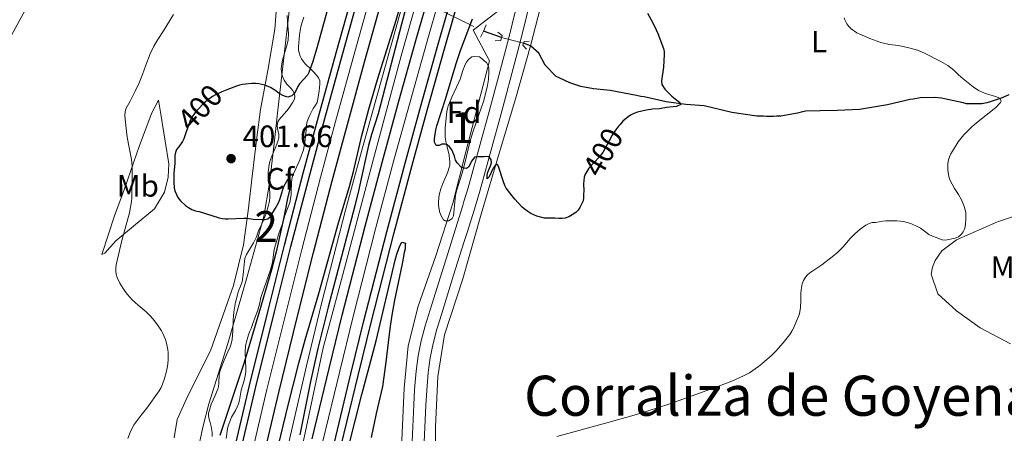
# Model space of a CAD drawing. Units: metres. Extents: x 601170 to 608093, y 696988 to 701719.
# Drawn here: x 606478 to 606797, y 699238 to 699372 of the extents above; entities that cross this region are included whole.
import ezdxf
from ezdxf.enums import TextEntityAlignment as Align

# ---------------------------------------------------------------- set-up
doc = ezdxf.new("R2010")
doc.units = ezdxf.units.M
doc.header["$MEASUREMENT"] = 0
for name, pattern in [('DGN Style 2', [86.34984, 51.809904, -34.539936]), ('DGN Style 3', [120.889776, 86.34984, -34.539936]), ('DGN Style 4', [138.24609384000001, 69.07987200000001, -34.539936, 0.08634984, -34.539936]), ('DGN Style 5', [60.444888, 25.904952, -34.539936])]:
    doc.linetypes.add(name, pattern=pattern)
for name, color, linetype, lineweight in [('Altimetria', 7, 'Continuous', 0), ('centroides', 7, 'Continuous', 0), ('Complex', 7, 'Continuous', 0), ('Edificios-construcciones', 7, 'Continuous', 0), ('Ejes', 7, 'Continuous', 0), ('Elem no vistos', 7, 'Continuous', 0), ('Entidades rusticas', 7, 'Continuous', 0), ('Hidrografía', 7, 'Continuous', 0), ('Textos rotulacion', 7, 'Continuous', 0), ('Viales-ffcc', 7, 'Continuous', 0), ('Zona arbolada', 7, 'Continuous', 0)]:
    doc.layers.add(name, color=color, linetype=linetype, lineweight=lineweight)
doc.styles.add('Style-Arial', font='txt')
doc.styles.add('Style-Arial Narrow', font='txt')
doc.styles.add('Style-Helvetica-Narrow-Oblique', font='txt')
doc.styles.add('Style-Times New Roman', font='txt')

# ---------------------------------------------------------------- blocks, each defined once
blk = doc.blocks.new('5PATER')
at = {"layer": 'Altimetria', "linetype": 'Continuous', "lineweight": 0}
h = blk.add_hatch(color=250, dxfattribs=at)
edge = h.paths.add_edge_path()
edge.add_ellipse((1.001171767711639e-08, 1.001171767711639e-08), major_axis=(-1.095731443231309, -1.110710700762829), ratio=0.999422240966032, start_angle=0, end_angle=360)

msp = doc.modelspace()

# ---------------------------------------------------------------- linework, layer by layer
at = {"layer": 'Altimetria', "color": 30, "linetype": 'Continuous', "lineweight": 30, "elevation": 400, "flags": 128}
for points in [[(606578.9750000001, 699381.281), (606574.112, 699363.6159999999), (606572.6710000001, 699358.831), (606571.4480000001, 699355.2609999999), (606570.9639999999, 699354.392), (606569.7409999999, 699353), (606568.379, 699351.577), (606567.871, 699350.727), (606567.1769999999, 699349.314), (606566.6270000001, 699348.473), (606565.9639999999, 699347.727), (606564.649, 699347.284), (606563.872, 699347.49), (606562.9480000001, 699347.858), (606562.05, 699348.3030000001), (606561.4380000001, 699348.693), (606560.6980000001, 699349.3659999999), (606559.841, 699349.9180000001), (606558.9709999999, 699350.3999999999), (606557.1950000001, 699351.115), (606556.2039999999, 699351.3770000001), (606555.2110000001, 699351.554), (606554.217, 699351.6510000001), (606552.8999999999, 699351.6599999999), (606550.9110000001, 699351.514), (606549.9180000001, 699351.375), (606548.9340000001, 699351.1599999999), (606548.0020000001, 699350.861), (606544.841, 699349.5989999999)], [(606555.219, 699207.98), (606564.73, 699247.3859999999), (606568.152, 699260.962), (606570.2220000001, 699268.514), (606574.7110000001, 699283.628), (606581.0930000001, 699306.537), (606584.646, 699318.274), (606585.882, 699323.1159999999), (606588.564, 699334.815), (606590.895, 699343.4280000001), (606593.6969999999, 699353.024), (606599.69, 699372.202), (606602.3800000001, 699381.6370000001)], [(606604.2450000001, 699381.665), (606601.433, 699370.9210000001), (606594.7010000001, 699344.773), (606593.869, 699341.8319999999), (606591.773, 699335.1510000001), (606590.783, 699331.56), (606589.855, 699327.6680000001), (606587.5279999999, 699316.916), (606586.381, 699312.048), (606577.733, 699279.1510000001), (606574.3389999999, 699265.7579999999), (606571.9580000001, 699255.0190000001), (606568.479, 699237.716)], [(606681.1470000001, 699374.5460000001), (606682.943, 699371.3600000001), (606683.973, 699369.094), (606684.4890000001, 699367.922), (606686.3829999999, 699363.0519999999), (606686.6030000001, 699362.06), (606686.632, 699361.0590000001), (606686.3500000001, 699356.986), (606685.7150000001, 699352.5190000001), (606685.808, 699351.423), (606686.7660000001, 699349.8200000001), (606688.362, 699348.246), (606689.115, 699347.587), (606690.726, 699346.253), (606691.584, 699345.662), (606692.0120000001, 699344.909), (606690.5860000001, 699344.223), (606687.3160000001, 699343.882), (606685.118, 699343.503), (606682.7609999999, 699343.399), (606680.791, 699343.0530000001), (606677.969, 699342.429), (606676.794, 699342), (606675.703, 699341.4850000001), (606674.862, 699340.94), (606673.2010000001, 699339.452), (606672.2679999999, 699338.3900000001)], [(606661.156, 699322.632), (606660.9610000001, 699322.3260000001), (606660.659, 699321.369), (606660.4839999999, 699319.1329999999), (606660.5020000001, 699316.848), (606660.4269999999, 699315.8489999999), (606660.4369999999, 699314.656), (606660.277, 699313.6440000001), (606659.2849999999, 699311.446), (606658.672, 699310.655), (606657.8999999999, 699309.9040000001), (606656.8019999999, 699309.0819999999), (606655.689, 699308.469), (606654.514, 699308.037), (606653.517, 699307.946), (606652.419, 699307.9280000001), (606651.159, 699308.007), (606648.956, 699307.99), (606647.7760000001, 699308.064), (606645.328, 699308.717), (606643.398, 699309.53), (606642.3740000001, 699310.1669999999), (606641.182, 699311.04), (606640.4610000001, 699311.73), (606638.183, 699314.2069999999), (606636.8800000001, 699315.757), (606635.398, 699317.727), (606634.9010000001, 699318.6370000001), (606634.4680000001, 699319.7620000001), (606633.0490000001, 699324.4439999999), (606632.689, 699325.1710000001), (606632.0860000001, 699325.531), (606631.1540000001, 699324.2520000001), (606629.8459999999, 699321.469), (606629.263, 699320.7919999999), (606629.253, 699321.969), (606629.4580000001, 699322.9739999999), (606630.3200000001, 699325.0020000001), (606630.588, 699326.003), (606630.4880000001, 699326.9850000001), (606629.872, 699327.892), (606628.875, 699327.996), (606628.271, 699327.878), (606627.26, 699327.9510000001), (606626.26, 699327.9450000001), (606625.156, 699327.8489999999), (606624.202, 699326.581), (606623.163, 699324.548), (606622.493, 699324.121), (606621.818, 699324.2010000001), (606620.8589999999, 699324.4890000001), (606619.4450000001, 699325.949), (606618.9979999999, 699326.844), (606618.584, 699328.132), (606617.7239999999, 699330.23), (606617.0430000001, 699331.1499999999), (606616.2930000001, 699331.81), (606615.5190000001, 699331.98), (606614.5179999999, 699331.9720000001), (606613.6699999999, 699331.6270000001), (606612.743, 699331.619), (606612.145, 699332.7069999999), (606612.1340000001, 699333.7069999999), (606612.6340000001, 699336.7239999999), (606612.9569999999, 699337.973), (606615.6980000001, 699346.6610000001), (606619.1840000001, 699358.1429999999), (606620.608, 699362.415), (606624.503, 699372.7069999999)], [(606531.5719999999, 699335.736), (606530.895, 699333.736), (606530.46, 699332.838), (606529.2690000001, 699331.139), (606528.5860000001, 699330.3019999999), (606528.256, 699329.358), (606527.9979999999, 699328.3189999999), (606527.9539999999, 699325.753), (606527.702, 699322.565), (606527.6499999999, 699319.699), (606527.7949999999, 699317.831), (606528.0460000001, 699316.861), (606528.493, 699315.719), (606529.017, 699314.757), (606529.865, 699313.6780000001), (606531.426, 699312.1429999999), (606532.4539999999, 699311.4280000001), (606533.548, 699310.8640000001), (606534.7250000001, 699310.429), (606535.902, 699310.1669999999), (606542.3759999999, 699308.1669999999), (606543.351, 699307.9550000001), (606544.3389999999, 699307.8489999999), (606545.338, 699307.821), (606550.3770000001, 699308.037), (606551.4439999999, 699307.9720000001), (606553.3800000001, 699307.7), (606556.162, 699307.588), (606557.158, 699307.598), (606558.142, 699307.842), (606559.0390000001, 699308.5760000001), (606560.6740000001, 699311.212), (606561.592, 699312.9850000001), (606562.04, 699314.1100000001), (606562.997, 699317.307), (606563.3659999999, 699318.253), (606564.3400000001, 699320.0260000001), (606564.7139999999, 699320.577), (606565.3859999999, 699320.3200000001), (606565.544, 699319.318), (606565.456, 699318.31), (606564.602, 699314.9720000001), (606563.662, 699309.9280000001), (606563.1699999999, 699307.8189999999), (606562.1840000001, 699302.905), (606560.8119999999, 699297.064), (606559.294, 699291.2579999999), (606555.273, 699277.1939999999), (606550.422, 699261.173), (606548.3589999999, 699254.7180000001), (606544.1669999999, 699242.412), (606542.565, 699237.483)], [(606584.2690000001, 699233.706), (606588.5719999999, 699250.804), (606591.9890000001, 699263.3489999999), (606593.2660000001, 699268.2609999999), (606599.379, 699294.3659999999), (606599.932, 699296.29), (606600.584, 699298.212), (606601.007, 699299.298), (606601.598, 699300.24), (606602.699, 699299.871), (606602.6939999999, 699299.3659999999), (606602.598, 699298.1030000001), (606602.334, 699296.923), (606601.702, 699293.19), (606599.2069999999, 699281.446), (606598.29, 699276.534), (606597.6810000001, 699272.236), (606596.3999999999, 699261.31), (606595.2679999999, 699253.3999999999), (606593.2209999999, 699244.7069999999), (606592.538, 699241.03), (606592.2760000001, 699240.02), (606591.656, 699236.821)]]:
    msp.add_lwpolyline(points, dxfattribs=at)
at = {"layer": 'Altimetria', "color": 30, "linetype": 'Continuous', "lineweight": 0, "flags": 128}
for points, elevation in [([(606527.5220000001, 699374.128), (606524.352, 699368.7609999999), (606522.4850000001, 699366.0190000001), (606521.2110000001, 699363.78), (606519.983, 699361.382), (606518.6000000001, 699357.685), (606517.5700000001, 699354.639), (606516.4380000001, 699351.9720000001), (606515.148, 699349.2010000001), (606513.4909999999, 699345.96), (606512.1440000001, 699343.496), (606511.9099999999, 699342.524), (606511.7790000001, 699341.321), (606511.943, 699340.1259999999), (606512.284, 699336.139), (606512.567, 699334.244), (606513.9280000001, 699327.037), (606514.142, 699325.0430000001), (606514.2180000001, 699321.48), (606514.064, 699314.4739999999), (606513.97, 699313.462), (606513.2609999999, 699309.7579999999), (606510.837, 699300.7760000001), (606508.973, 699292.871), (606508.8360000001, 699291.882), (606508.848, 699290.8759999999), (606509.003, 699289.8700000001), (606509.3559999999, 699288.7350000001), (606510.2080000001, 699286.905), (606511.22, 699285.196), (606511.909, 699284.182), (606512.6769999999, 699283.2239999999), (606514.21, 699281.574), (606516.1030000001, 699279.821), (606518.693, 699277.6270000001), (606520.0959999999, 699276.212), (606521.3899999999, 699274.685), (606522.6000000001, 699273.071), (606523.663, 699271.4850000001), (606524.1529999999, 699270.6100000001), (606525.02, 699268.608), (606525.3470000001, 699267.5079999999), (606525.736, 699265.4210000001), (606525.8189999999, 699264.315), (606525.801, 699261.94), (606525.6130000001, 699259.9169999999), (606525.219, 699257.9550000001), (606524.6840000001, 699256.0290000001), (606524.0260000001, 699254.19), (606523.5419999999, 699253.1159999999), (606522.926, 699252.017), (606518.9269999999, 699246.344), (606517.119, 699244.1440000001), (606514.814, 699241.132), (606513.6130000001, 699238.8659999999), (606512.7479999999, 699236.514)], 395), ([(606744.8829999999, 699373.0419999999), (606745.2390000001, 699372.108), (606745.8260000001, 699371.03), (606746.4040000001, 699370.213), (606747.131, 699369.4850000001), (606749.051, 699368.1939999999), (606749.9469999999, 699367.75), (606753.2679999999, 699366.315), (606756.844, 699364.983), (606759.527, 699364.3260000001), (606762.5220000001, 699364), (606765.827, 699363.281), (606768.638, 699362.551), (606770.9199999999, 699361.56), (606776.2860000001, 699358.854), (606778.5349999999, 699357.497), (606780.399, 699356.0819999999), (606781.152, 699355.4240000001), (606781.929, 699354.496), (606783.4310000001, 699353.173), (606786.763, 699350.578), (606788.439, 699349.4380000001), (606790.74, 699348.423), (606793.9029999999, 699347.467), (606794.8489999999, 699347.132), (606795.449, 699346.8489999999), (606795.7930000001, 699346.0079999999), (606795.544, 699345.5020000001), (606794.0959999999, 699343.935), (606787.7679999999, 699338.9510000001), (606786.244, 699337.6329999999), (606785.3929999999, 699336.7919999999), (606784.6869999999, 699335.9850000001), (606783.842, 699335.2110000001), (606783.183, 699334.4569999999), (606781.842, 699332.7520000001), (606780.0149999999, 699329.703), (606779.433, 699328.8559999999), (606779.0249999999, 699327.943), (606778.743, 699326.966), (606778.5320000001, 699325.757), (606778.551, 699323.628), (606778.7990000001, 699321.5460000001), (606779.1359999999, 699320.49), (606780.7080000001, 699317.6669999999), (606781.987, 699315.7409999999), (606782.9539999999, 699313.99), (606783.7110000001, 699312.1370000001), (606784.135, 699310.706), (606784.31, 699309.71), (606784.3559999999, 699307.7080000001), (606784.271, 699306.176), (606784.1300000001, 699305.185), (606783.936, 699304.4720000001), (606783.469, 699303.587), (606782.8260000001, 699302.75), (606781.936, 699302.013), (606780.929, 699301.4979999999), (606777.7339999999, 699300.882), (606776.638, 699301.041), (606774.679, 699301.6950000001), (606773.517, 699302.159), (606772.3740000001, 699302.7409999999), (606771.395, 699303.521), (606769.6159999999, 699304.77), (606768.7350000001, 699305.2450000001), (606766.487, 699306.2590000001), (606764.1240000001, 699306.912), (606763.1340000001, 699307.0549999999), (606761.9439999999, 699307.138), (606758.395, 699307.1159999999), (606757.398, 699307.037), (606755.03, 699306.6669999999), (606753.936, 699306.5719999999), (606752.977, 699306.287), (606751.922, 699305.713), (606750.121, 699304.4269999999), (606748.334, 699302.912), (606746.8219999999, 699301.375), (606744.577, 699298.6740000001), (606742.8289999999, 699296.969), (606740.9780000001, 699295.429), (606737.6950000001, 699292.9180000001), (606733.7790000001, 699290.315), (606733.027, 699289.6340000001), (606732.3600000001, 699288.871), (606731.6950000001, 699287.77), (606731.283, 699286.757), (606730.987, 699284.753), (606730.892, 699283.565), (606730.908, 699281.362), (606730.76, 699279.003)], 405), ([(606730.76, 699279.003), (606730.395, 699277.0120000001), (606730.007, 699275.9569999999), (606728.5430000001, 699272.3319999999), (606727.962, 699271.315), (606727.297, 699270.2990000001), (606725.131, 699267.587), (606723.547, 699265.719), (606722.7960000001, 699264.871), (606721.2320000001, 699263.3360000001), (606719.202, 699261.6400000001), (606718.283, 699260.79), (606717.1950000001, 699259.939), (606714.1810000001, 699257.892), (606712.3200000001, 699256.858), (606708.506, 699255.166), (606701.6370000001, 699252.547), (606694.1270000001, 699249.7960000001), (606688.0900000001, 699247.716), (606681.4369999999, 699245.537), (606677.611, 699244.372), (606667.993, 699241.6440000001), (606651.784, 699237.23)], 405)]:
    msp.add_lwpolyline(points, dxfattribs=dict(at, elevation=elevation))
at = {"layer": 'Complex', "color": 135, "linetype": 'Continuous', "lineweight": 0}
for points in [[(606702.2069999999, 699650.345, 403.078), (606695.53, 699633.4450000001, 403.078), (606688.9380000001, 699616.503, 402.92), (606682.351, 699598.8870000001, 402.762), (606674.74, 699577.936, 402.868), (606668.6529999999, 699560.956, 402.71), (606662.4040000001, 699543.301, 402.71), (606656.527, 699526.4070000001, 402.604), (606650.8160000001, 699509.851, 402.552), (606645.19, 699493.0860000001, 402.499), (606640.0179999999, 699477.5460000001, 402.552), (606634.192, 699459.557, 402.552), (606628.21, 699440.263, 402.447), (606622.774, 699422.439, 402.289), (606617.3360000001, 699404.4040000001, 402.289), (606611.98, 699386.0730000001, 402.131), (606610.7479999999, 699381.7650000001, 402.097), (606606.1399999999, 699365.639, 401.973), (606600.6030000001, 699346.003, 401.762), (606595.585, 699327.7110000001, 401.551), (606589.6429999999, 699305.423, 401.182), (606582.2490000001, 699276.53, 400.971), (606577.9990000001, 699259.243, 400.761), (606572.517, 699236.486, 400.497)], [(606579.584, 699234.8019999999, 400.497), (606585.057, 699257.5249999999, 400.761), (606589.2949999999, 699274.7620000001, 400.971), (606596.672, 699303.5860000001, 401.182), (606602.598, 699325.814, 401.551), (606607.602, 699344.0560000001, 401.762), (606613.128, 699363.6540000001, 401.973), (606618.337, 699381.8800000001, 402.114), (606618.959, 699384.0560000001, 402.131), (606624.3, 699402.3360000001, 402.289), (606629.726, 699420.3300000001, 402.289), (606635.159, 699438.1429999999, 402.447), (606641.034, 699457.388, 402.552), (606646.837, 699475.3060000001, 402.552), (606651.997, 699490.81, 402.499), (606657.611, 699507.538, 402.552), (606663.3090000001, 699524.057, 402.604), (606669.1769999999, 699540.9240000001, 402.71), (606675.4140000001, 699558.547, 402.71), (606681.4909999999, 699575.4990000001, 402.868), (606689.0860000001, 699596.4040000001, 402.762), (606695.6440000001, 699613.9439999999, 402.92), (606702.212, 699630.824, 403.078), (606708.868, 699647.6710000001, 403.078)], [(606676.2679999999, 699644.459, 403.274), (606666.467, 699618.6470000001, 403.221), (606660.3759999999, 699602.172, 403.063), (606654.942, 699587.6400000001, 403.01), (606648.69, 699570.28, 403.01), (606641.415, 699549.4580000001, 402.853), (606637.1399999999, 699537.21, 402.905), (606632.2509999999, 699522.977, 402.747), (606626.8740000001, 699506.804, 402.853), (606619.193, 699483.31, 402.537), (606610.381, 699456.158, 402.485), (606600.4269999999, 699423.916, 402.59), (606588.236, 699382.4199999999, 402.063), (606587.9569999999, 699381.4169999999, 402.06), (606582.3030000001, 699361.0590000001, 402.01), (606576.587, 699340.371, 401.641), (606571.696, 699322.1200000001, 401.431), (606565.618, 699298.78, 401.273), (606560.277, 699277.5819999999, 401.062), (606554.2749999999, 699253.271, 400.956), (606548.568, 699228.9569999999, 400.746)], [(606555.959, 699227.2450000001, 400.746), (606561.6510000001, 699251.494, 400.956), (606567.638, 699275.7450000001, 401.062), (606572.967, 699296.8970000001, 401.273), (606579.031, 699320.182, 401.431), (606583.9070000001, 699338.378, 401.641), (606589.6140000001, 699359.033, 402.01), (606595.531, 699380.335, 402.063), (606595.8840000001, 699381.538, 402.078), (606607.6910000001, 699421.727, 402.59), (606617.6140000001, 699453.8670000001, 402.485), (606626.406, 699480.96, 402.537), (606634.085, 699504.446, 402.853), (606639.2010000001, 699520.6270000001, 402.747), (606644.0730000001, 699534.8090000001, 402.905), (606648.341, 699547.0390000001, 402.853), (606655.604, 699567.8260000001, 403.01), (606661.8289999999, 699585.112, 403.01), (606667.253, 699599.6140000001, 403.063), (606673.337, 699616.0719999999, 403.221), (606683.112, 699641.815, 403.274)]]:
    msp.add_polyline3d(points, dxfattribs=at)
at = {"layer": 'Complex', "color": 92, "linetype": 'DGN Style 3', "lineweight": 0}
for points in [[(606564.436, 699373.794, 401.954), (606564.558, 699371.8160000001, 402.223), (606564.8659999999, 699367.862, 402.917), (606564.7749999999, 699365.892, 403.178), (606564.3470000001, 699364.041, 403.315), (606562.943, 699359.247, 403.494), (606562.558, 699357.4639999999, 403.722), (606562.4950000001, 699356.469, 403.81), (606562.5490000001, 699355.6710000001, 403.872), (606562.7180000001, 699354.693, 403.943), (606563.007, 699353.733, 404.008), (606563.422, 699352.7990000001, 404.069), (606564.284, 699351.503, 404.131), (606564.9720000001, 699350.797, 404.126), (606565.6410000001, 699350.2010000001, 404.232), (606566.1399999999, 699349.564, 404.279), (606566.676, 699348.592, 404.34), (606566.935, 699347.5860000001, 404.395), (606566.788, 699346.649, 404.442), (606566.274, 699345.659, 404.493), (606565.074, 699343.845, 404.548), (606564.2749999999, 699342.7990000001, 404.548), (606561.956, 699340.1159999999, 404.548), (606561.4070000001, 699339.28, 404.548), (606561.1300000001, 699338.057, 404.693), (606561.2550000001, 699337.0760000001, 404.848), (606561.719, 699335.1100000001, 405.169), (606561.6969999999, 699334.1329999999, 405.286), (606561.409, 699332.983, 405.36), (606561.087, 699332.03, 405.391), (606559.462, 699328.092, 405.489), (606558.8330000001, 699326.3640000001, 405.496), (606558.5800000001, 699325.3940000001, 405.496), (606558.318, 699323.764, 405.496), (606558.26, 699322.767, 405.496), (606558.2930000001, 699321.77, 405.496), (606558.5260000001, 699319.6610000001, 405.496), (606558.675, 699317.467, 405.496), (606558.747, 699316.2010000001, 405.286), (606558.8230000001, 699314.8319999999, 405.276), (606558.673, 699313.551, 405.156), (606558.378, 699312.2650000001, 405.032), (606557.6599999999, 699309.905, 404.606), (606557.331, 699308.963, 404.548), (606556.381, 699306.611, 404.548), (606555.855, 699305.5819999999, 404.547), (606555.1089999999, 699303.869, 404.362), (606554.4480000001, 699301.9850000001, 404.196), (606554.0530000001, 699301.0689999999, 404.126), (606553.453, 699299.979, 404.126), (606551.2450000001, 699296.196, 403.849), (606550.6680000001, 699294.923, 403.806), (606550.53, 699293.935, 403.81), (606550.237, 699290.7010000001, 403.557), (606549.962, 699287.9979999999, 403.494), (606549.706, 699287.0290000001, 403.494), (606549.2749999999, 699285.936, 403.494), (606548.72, 699284.615, 403.361), (606548.4099999999, 699283.6669999999, 403.283), (606548.06, 699282.237, 403.178), (606547.659, 699280.7760000001, 403.178), (606547.088, 699277.5260000001, 403.178), (606546.993, 699276.345, 403.072), (606546.8970000001, 699275.0819999999, 402.862), (606546.885, 699273.818, 402.756), (606546.79, 699272.723, 402.756), (606546.7790000001, 699271.4569999999, 402.756), (606546.551, 699268.6429999999, 402.756), (606546.209, 699267.2690000001, 402.756), (606545.888, 699266.3219999999, 402.756), (606545.183, 699264.6740000001, 402.659), (606543.9469999999, 699261.952, 402.368), (606542.7949999999, 699258.9680000001, 402.335), (606542.416, 699257.452, 402.335), (606542.287, 699254.446, 402.335), (606542.142, 699253.4569999999, 402.335), (606541.8859999999, 699252.5419999999, 402.299), (606541.5349999999, 699251.608, 402.229), (606541.0190000001, 699250.517, 402.124), (606539.8230000001, 699247.659, 402.124), (606539.189, 699245.764, 402.124), (606538.942, 699244.8030000001, 402.124), (606538.8910000001, 699243.855, 402.124), (606539.092, 699242.861, 402.124), (606539.419, 699241.763, 402.018), (606539.8, 699240.46, 402.142), (606540.1470000001, 699238.4680000001, 402.335), (606540.1359999999, 699237.203, 402.545)], [(606544.598, 699236.571, 404.337), (606545.03, 699239.6499999999, 404.337), (606545.311, 699240.611, 404.337), (606546.389, 699243.514, 404.326), (606547.6170000001, 699245.5930000001, 404.109), (606548.212, 699246.824, 404.144), (606548.581, 699247.7479999999, 404.232), (606548.929, 699248.926, 404.442), (606549.494, 699252.2679999999, 404.442), (606550.4580000001, 699255.388, 404.442), (606550.952, 699257.362, 404.442), (606551.0619999999, 699258.361, 404.442), (606551.05, 699259.3600000001, 404.442), (606550.923, 699261.615, 404.459), (606550.8200000001, 699264.6159999999, 404.599), (606550.949, 699266.612, 404.653), (606551.217, 699267.9169999999, 404.653), (606551.825, 699270.145, 404.653), (606552.2960000001, 699271.331, 404.654), (606552.6880000001, 699272.246, 404.759), (606553.2579999999, 699273.844, 405.011), (606553.7280000001, 699275.003, 405.075), (606554.852, 699278.212, 405.075), (606555.548, 699280.5660000001, 405.075), (606555.8999999999, 699282.2930000001, 405.075), (606556.163, 699283.2579999999, 405.075), (606559.004, 699291.29, 405.075), (606559.6329999999, 699293.682, 405.075), (606560.2209999999, 699297.8389999999, 405.075), (606560.7890000001, 699300.078, 405.075), (606561.851, 699303.419, 405.075), (606562.956, 699306.466, 405.075), (606563.6540000001, 699308.905, 405.075), (606565.2949999999, 699313.105, 405.075), (606565.679, 699315.605, 405.075), (606565.7390000001, 699316.6030000001, 405.075), (606565.7579999999, 699319.6089999999, 405.075), (606565.871, 699320.604, 405.075), (606566.034, 699321.263, 405.075), (606566.4580000001, 699322.3589999999, 405.075), (606568.5430000001, 699326.902, 405.075), (606569.6699999999, 699330.1799999999, 405.075), (606570.1510000001, 699332.5989999999, 405.075), (606570.5730000001, 699336.5800000001, 405.075), (606570.673, 699338.2650000001, 405.075), (606570.936, 699339.3589999999, 405.075), (606571.317, 699340.4569999999, 405.075), (606571.854, 699341.662, 405.075), (606572.8800000001, 699343.558, 405.075), (606573.621, 699344.7010000001, 405.094), (606574.1130000001, 699345.5689999999, 405.18), (606574.3759999999, 699346.577, 405.075), (606574.8160000001, 699349.31, 405.016), (606575.023, 699351.5260000001, 404.96), (606574.969, 699352.5179999999, 404.918), (606574.6089999999, 699353.49, 404.864), (606574.064, 699354.288, 404.758), (606572.737, 699355.7110000001, 404.411), (606572.0220000001, 699356.381, 404.337), (606570.267, 699358.0830000001, 404.337), (606569.5889999999, 699358.905, 404.224), (606569.057, 699359.7239999999, 403.994), (606568.6200000001, 699360.6059999999, 403.75), (606568.24, 699361.679, 403.591), (606568.05, 699362.6740000001, 403.601), (606568.0430000001, 699363.6680000001, 403.599), (606568.415, 699367.375, 403.178), (606568.6880000001, 699369.565, 403.178), (606569.0349999999, 699370.9850000001, 403.046), (606569.385, 699371.9180000001, 402.967), (606569.8130000001, 699373.2520000001, 402.967)]]:
    msp.add_polyline3d(points, dxfattribs=at)
msp.add_polyline3d([(606624.27, 699360.375, 404.433), (606623.2150000001, 699359.48, 404.459), (606622.571, 699358.6780000001, 404.511), (606622.065, 699357.815, 404.582), (606621.3360000001, 699355.96, 404.749), (606620.4410000001, 699353.078, 404.942), (606620.0619999999, 699352.1510000001, 404.96), (606617.7649999999, 699347.2919999999, 404.96), (606616.979, 699345.45, 404.96), (606616.618, 699344.5090000001, 404.96), (606616.3500000001, 699343.56, 404.96), (606616.1780000001, 699342.575, 404.96), (606615.6240000001, 699337.3530000001, 404.96), (606615.6329999999, 699334.2820000001, 404.964), (606615.9709999999, 699332.3160000001, 404.999), (606616.709, 699329.388, 405.059), (606616.889, 699328.4040000001, 405.066), (606617.149, 699326.19, 404.984), (606617.112, 699325.1969999999, 404.96), (606616.8489999999, 699324.104, 404.96), (606616.5020000001, 699323.0109999999, 404.96), (606615.986, 699321.919, 404.96), (606615.469, 699320.744, 405.066), (606614.865, 699319.315, 405.066), (606614.2110000001, 699317.5190000001, 405.138), (606613.712, 699315.574, 405.231), (606613.5519999999, 699314.587, 405.263), (606613.452, 699313.23, 405.276), (606613.4979999999, 699312.23, 405.276), (606613.7690000001, 699310.22, 405.276), (606614.1780000001, 699308.9510000001, 405.276), (606615.092, 699307.426, 405.276), (606615.639, 699307.1159999999, 405.276), (606616.747, 699307.1089999999, 405.276), (606617.922, 699307.916, 405.276), (606618.3090000001, 699308.828, 405.276), (606618.8189999999, 699314.3489999999, 405.276), (606618.9480000001, 699315.342, 405.276), (606619.2890000001, 699316.922, 405.276), (606621.135, 699322.631, 405.276), (606622.0090000001, 699325.9110000001, 405.276), (606623.642, 699332.699, 405.277), (606624.46, 699335.5830000001, 405.382), (606625.7180000001, 699339.3260000001, 405.202), (606627.983, 699345.855, 404.707), (606628.804, 699348.733, 404.571), (606629.355, 699351.037, 404.499), (606629.629, 699353.024, 404.452), (606629.808, 699355.565, 404.433), (606629.7550000001, 699356.5630000001, 404.433), (606629.507, 699357.541, 404.433), (606628.9739999999, 699358.4750000001, 404.433), (606628.2209999999, 699359.0719999999, 404.433), (606627.733, 699359.6200000001, 404.433), (606626.702, 699360.3360000001, 404.433), (606625.267, 699360.4340000001, 404.433)], close=True, dxfattribs=at)
at = {"layer": 'Edificios-construcciones', "color": 170, "linetype": 'DGN Style 2', "lineweight": 0}
msp.add_polyline3d([(606603.064, 699381.6470000001, 399.832), (606600.682, 699373.483, 399.744), (606588.7749999999, 699330.8459999999, 399.481), (606583.358, 699310.577, 399.375), (606575.5719999999, 699280.338, 399.164), (606570.662, 699260.1059999999, 398.848), (606565.1699999999, 699236.212, 398.69), (606560.422, 699215.388, 398.479), (606550.666, 699172.773, 397.952), (606546.872, 699154.723, 397.689), (606543.0160000001, 699134.524, 397.425), (606537.666, 699107.8459999999, 397.215), (606533.4890000001, 699084.824, 396.846), (606529.352, 699061.6340000001, 396.635), (606525.9110000001, 699040.798, 396.424), (606521.658, 699014.1939999999, 396.055), (606517.9380000001, 698990.5360000001, 395.528), (606513.331, 698957.612, 395.001), (606509.618, 698930.1599999999, 394.633), (606506.5360000001, 698907.0020000001, 394.158), (606503.6840000001, 698881.4809999999, 393.737), (606500.49, 698853.81, 393.455)], dxfattribs=at)
at = {"layer": 'Edificios-construcciones', "color": 92, "linetype": 'DGN Style 3', "lineweight": 0}
msp.add_polyline3d([(606607.318, 699381.712, 401.961), (606601.396, 699360.706, 401.773), (606591.9269999999, 699325.6740000001, 401.562), (606582.058, 699288.1130000001, 401.247), (606576.1170000001, 699265.909, 401.247), (606569.8600000001, 699236.878, 400.825), (606564.142, 699211.4680000001, 399.982), (606557.9140000001, 699185.473, 400.087), (606551.6570000001, 699156.527, 399.666), (606546.1680000001, 699128.4169999999, 399.139), (606540.592, 699100.139, 399.139), (606535.7890000001, 699073.372, 398.717), (606530.9820000001, 699046.098, 398.296), (606526.868, 699020.842, 397.979), (606523.0020000001, 698995.078, 397.663), (606519.054, 698969.567, 397.136), (606515.7039999999, 698944.81, 396.715), (606511.7890000001, 698913.818, 396.293), (606508.21, 698882.571, 395.766), (606505.6699999999, 698855.325, 395.375)], dxfattribs=at)
at = {"layer": 'Edificios-construcciones', "color": 250, "linetype": 'DGN Style 2', "lineweight": 0}
for points in [[(606534.916, 699230.3929999999, 399.75), (606537.2039999999, 699240.6570000001, 399.855), (606539.041, 699247.808, 399.539), (606545.209, 699267.311, 398.064), (606551.399, 699289.092, 398.485), (606556.892, 699308.517, 400.171), (606558.679, 699319.3770000001, 401.963), (606560.148, 699332.264, 402.595), (606561.6159999999, 699344.9809999999, 401.12), (606565.017, 699375.1340000001, 396.588), (606565.8489999999, 699381.081, 396.346)], [(606598.7690000001, 699202.6059999999, 406.436), (606600.493, 699215.743, 406.225), (606601.31, 699230.996, 405.382), (606602.273, 699252.909, 402.853), (606603.581, 699266.5560000001, 401.588), (606606.905, 699279.425, 401.904), (606612.6229999999, 699295.8130000001, 402.326), (606618.094, 699312.878, 401.588), (606622.2960000001, 699329.534, 400.112), (606629.9909999999, 699359.0560000001, 397.583), (606624.6880000001, 699369.0549999999, 399.691), (606634.03, 699376.3030000001, 397.688), (606634.7620000001, 699382.1300000001, 398.201)]]:
    msp.add_polyline3d(points, dxfattribs=at)
at = {"layer": 'Ejes', "color": 250, "linetype": 'DGN Style 4', "lineweight": 0}
for points in [[(606591.7660000001, 699381.4750000001, 402.064), (606591.7490000001, 699381.416, 402.063), (606585.824, 699360.0830000001, 402.01), (606580.112, 699339.4110000001, 401.641), (606575.2280000001, 699321.186, 401.431), (606569.1570000001, 699297.8729999999, 401.273), (606563.8219999999, 699276.6969999999, 401.062), (606557.827, 699252.415, 400.956), (606552.1270000001, 699228.132, 400.746)], [(606614.453, 699381.821, 402.105), (606609.5519999999, 699364.6699999999, 401.973), (606604.02, 699345.0519999999, 401.762), (606599.0090000001, 699326.784, 401.551), (606593.074, 699304.5260000001, 401.182), (606585.689, 699275.666, 400.971), (606581.4450000001, 699258.4040000001, 400.761), (606575.967, 699235.6640000001, 400.497)]]:
    msp.add_polyline3d(points, dxfattribs=at)
at = {"layer": 'Elem no vistos', "color": 142, "linetype": 'DGN Style 5', "lineweight": 0, "extrusion": (-0.02693667641597066, 0.01321329282960179, 0.9995498108429917), "elevation": -6703.275880116571, "flags": 128}
msp.add_lwpolyline([(-895053.3854621695, 236505.5275506831), (-895053.3854621695, 236534.8913521741)], dxfattribs=at)
at = {"layer": 'Elem no vistos', "color": 142, "linetype": 'DGN Style 5', "lineweight": 0, "extrusion": (-0.04756159823695803, 0.0127615707264964, 0.9987867823943902), "elevation": -19531.14225060755, "flags": 128}
msp.add_lwpolyline([(-832683.5269318135, 404204.3998826575), (-832683.5269318132, 404197.02841374)], dxfattribs=at)
at = {"layer": 'Elem no vistos', "color": 27, "linetype": 'DGN Style 5', "lineweight": 30, "elevation": 400, "flags": 128}
for points in [[(606544.841, 699349.5989999999), (606543.2620000001, 699348.9680000001), (606541.173, 699348.0460000001), (606540.213, 699347.479), (606538.594, 699346.2849999999), (606537.0989999999, 699344.9569999999), (606534.6000000001, 699342.3030000001), (606533.375, 699340.5419999999), (606532.808, 699339.3870000001), (606531.5719999999, 699335.736)], [(606672.2679999999, 699338.3900000001), (606671.7760000001, 699337.8300000001), (606671.1100000001, 699336.98), (606670.361, 699335.881), (606669.78, 699334.95), (606668.804, 699333.057), (606666.7110000001, 699329.365), (606665.378, 699327.6669999999), (606664.051, 699326.1510000001), (606662.2069999999, 699324.274), (606661.156, 699322.632)]]:
    msp.add_lwpolyline(points, dxfattribs=at)
at = {"layer": 'Entidades rusticas', "color": 92, "linetype": 'Continuous', "lineweight": 0, "extrusion": (0.6140469184727497, -0.1825841940639301, 0.7678602698356946), "elevation": 245119.4857552905, "flags": 128}
msp.add_lwpolyline([(843258.0525858558, -293186.6497368636), (843267.4881993178, -293186.3219280776), (843277.0100204486, -293185.7365552459)], dxfattribs=at)
at = {"layer": 'Entidades rusticas', "color": 92, "linetype": 'Continuous', "lineweight": 0}
for points in [[(606560.237, 699380.9950000001, 395.688), (606560.4380000001, 699379.929, 395.801), (606560.8130000001, 699375.0349999999, 396.011), (606560.423, 699369.3049999999, 397.276), (606558.1059999999, 699355.9199999999, 399.278), (606555.7110000001, 699343.2949999999, 401.175), (606554.531, 699334.2, 402.124), (606553.1570000001, 699322.493, 401.597), (606551.7790000001, 699310.365, 400.438), (606550.243, 699299.4180000001, 398.435), (606547.0009999999, 699286.2110000001, 396.96), (606539.639, 699265.2849999999, 396.117), (606531.7339999999, 699249.423, 396.222), (606528.804, 699242.7050000001, 396.222), (606527.8219999999, 699236.8130000001, 396.433)], [(606396.6510000001, 699212.068, 388.318), (606409.7949999999, 699238.2509999999, 388.74), (606433.76, 699285.497, 389.372), (606446.139, 699311.014, 390.215), (606457.9099999999, 699334.5959999999, 390.637), (606471.6470000001, 699361.0279999999, 391.164), (606481.5989999999, 699379.3999999999, 392.007), (606481.8030000001, 699379.8, 392.007)], [(606612.612, 699222.8130000001, 406.376), (606612.5220000001, 699240.352, 404.479), (606613.1799999999, 699256.618, 402.477), (606615.4140000001, 699270.172, 402.161), (606621.317, 699288.3289999999, 401.95), (606627.246, 699309.2679999999, 401.529), (606633.2520000001, 699329.4480000001, 399.632), (606638.4909999999, 699347.01, 397.947), (606643.2320000001, 699363.96, 397.056)], [(606504.3330000001, 699296.273, 393.531), (606508.412, 699308.798, 393.11), (606511.6980000001, 699317.5360000001, 393.426), (606516.55, 699331.571, 395.639), (606520.527, 699342.1570000001, 397.22), (606522.7579999999, 699346.2690000001, 397.536), (606523.4739999999, 699341.7080000001, 398.485), (606524.827, 699333.0120000001, 398.59), (606526.023, 699325.666, 399.222), (606525.814, 699321.3659999999, 399.117), (606524.672, 699316.487, 398.59), (606521.4180000001, 699311.037, 397.431), (606514.6200000001, 699305.4510000001, 395.85), (606508.9269999999, 699300.699, 394.374), (606505.264, 699296.685, 393.637), (606504.3330000001, 699296.273, 393.531)], [(606798.8430000001, 699267.2110000001, 408.127), (606789.0290000001, 699272.433, 407.495), (606781.317, 699278.0090000001, 406.969), (606775.291, 699283.5160000001, 406.653), (606773.131, 699289.814, 405.916), (606773.533, 699292.091, 405.916), (606774.3559999999, 699294.288, 405.6), (606776.5190000001, 699297.423, 405.495), (606781.2890000001, 699301.0009999999, 404.969), (606794.629, 699306.842, 405.39), (606809.577, 699311.854, 406.127)]]:
    msp.add_polyline3d(points, dxfattribs=at)
at = {"layer": 'Hidrografía', "color": 142, "linetype": 'DGN Style 3', "lineweight": 25, "extrusion": (-0.04817602166872385, 0.01654770121625612, 0.9987017795721764), "elevation": -17256.01252687434, "flags": 128}
msp.add_lwpolyline([(-858503.7294322813, 346110.0054928369), (-858503.7294322811, 346103.7823317428)], dxfattribs=at)
at = {"layer": 'Hidrografía', "color": 142, "linetype": 'DGN Style 3', "lineweight": 25, "extrusion": (0.04116749389967986, -0.01484220511771163, 0.9990420143283584), "elevation": 14990.55383242816, "flags": 128}
msp.add_lwpolyline([(863661.7934941095, -333151.1772245278), (863661.7934941098, -333148.77784565)], dxfattribs=at)
at = {"layer": 'Hidrografía', "color": 142, "linetype": 'DGN Style 3', "lineweight": 25}
msp.add_polyline3d([(606798.2450000001, 699348.0220000001, 405.582), (606796.148, 699347.078, 405.056), (606792.2, 699345.781, 404.74), (606791.1089999999, 699345.435, 404.74), (606789.5109999999, 699345.084, 404.53), (606784.5419999999, 699345.1259999999, 404.214), (606783.4450000001, 699345.453, 404.109), (606777.4539999999, 699346.75, 404.214), (606776.442, 699346.909, 404.214), (606774.419, 699347.145, 404.109), (606769.5349999999, 699347.0190000001, 403.793), (606767.264, 699346.662, 403.793), (606766.1710000001, 699346.4850000001, 403.477), (606764.9099999999, 699346.2209999999, 403.266), (606758.943, 699344.7380000001, 402.845), (606749.8600000001, 699343.3130000001, 402.529), (606742.7890000001, 699342.916, 402.424), (606737.1470000001, 699342.8670000001, 402.214), (606732.5160000001, 699342.743, 402.319), (606731.423, 699342.5660000001, 402.214), (606729.7420000001, 699342.1300000001, 402.108), (606724.361, 699341.074, 401.793), (606723.014, 699341.0619999999, 401.793), (606722.003, 699341.0530000001, 401.687), (606719.73, 699341.034, 401.687), (606718.7180000001, 699341.1089999999, 401.687), (606717.6240000001, 699341.1000000001, 401.687), (606716.6130000001, 699341.091, 401.582), (606708.5179999999, 699342.2849999999, 400.845), (606699.4880000001, 699344.4820000001, 400.214), (606693.5889999999, 699344.9369999999, 400.319), (606687.2649999999, 699345.8090000001, 400.214), (606680.0930000001, 699347.348, 400.108), (606678.997, 699347.507, 400.108), (606677.5630000001, 699347.831, 400.108), (606669.1270000001, 699349.4439999999, 399.266), (606663.648, 699349.986, 399.266), (606659.6000000001, 699350.709, 398.635), (606656.0519999999, 699351.942, 398.108), (606652.5009999999, 699353.5120000001, 398.108), (606651.571, 699354.0090000001, 398.003), (606648.003, 699357.6000000001, 397.792), (606645.9480000001, 699361.541, 397.161), (606643.2320000001, 699363.96, 397.056)], dxfattribs=at)
at = {"layer": 'Viales-ffcc', "color": 1, "linetype": 'DGN Style 2', "lineweight": 0, "elevation": 398.224, "flags": 128}
for points in [[(606627.092, 699366.744), (606627.9880000001, 699368.7)], [(606627.9880000001, 699368.7), (606628.8999999999, 699370.69)]]:
    msp.add_lwpolyline(points, dxfattribs=at)
at = {"layer": 'Viales-ffcc', "color": 1, "linetype": 'DGN Style 2', "lineweight": 0, "extrusion": (-0.7372410993956026, -0.06502677072693129, 0.6724931824567371), "elevation": -492444.8426731366, "flags": 128}
msp.add_lwpolyline([(-643363.81566132, 447996.0769044636), (-643362.6778867154, 447997.9279973703), (-643362.0937081638, 447997.6050694836)], dxfattribs=at)
at = {"layer": 'Viales-ffcc', "color": 1, "linetype": 'DGN Style 2', "lineweight": 0, "extrusion": (-0.4457446441922156, -0.2203879367395188, 0.8676064024162413), "elevation": -424189.8497859406, "flags": 128}
msp.add_lwpolyline([(-358056.5143618248, 740929.8649032563), (-358055.7411880239, 740929.0745588541), (-358056.3903045943, 740927.1660681735)], dxfattribs=at)
at = {"layer": 'Viales-ffcc', "color": 250, "linetype": 'Continuous', "lineweight": 25}
for points in [[(606546.494, 699229.4369999999, 400.746), (606552.206, 699253.7690000001, 400.956), (606558.212, 699278.0959999999, 401.062), (606563.5560000001, 699299.308, 401.273), (606569.638, 699322.663, 401.431), (606574.533, 699340.929, 401.641), (606580.2520000001, 699361.6270000001, 402.01), (606585.7390000001, 699381.3840000001, 402.058)], [(606548.568, 699228.9569999999, 400.746), (606554.2749999999, 699253.271, 400.956), (606560.277, 699277.5819999999, 401.062), (606565.618, 699298.78, 401.273), (606571.696, 699322.1200000001, 401.431), (606576.587, 699340.371, 401.641), (606582.3030000001, 699361.0590000001, 402.01), (606587.9569999999, 699381.4169999999, 402.06)], [(606555.959, 699227.2450000001, 400.746), (606561.6510000001, 699251.494, 400.956), (606567.638, 699275.7450000001, 401.062), (606572.967, 699296.8970000001, 401.273), (606579.031, 699320.182, 401.431), (606583.9070000001, 699338.378, 401.641), (606589.6140000001, 699359.033, 402.01), (606595.531, 699380.335, 402.063), (606595.8840000001, 699381.538, 402.078)], [(606572.517, 699236.486, 400.497), (606577.9990000001, 699259.243, 400.761), (606582.2490000001, 699276.53, 400.971), (606589.6429999999, 699305.423, 401.182), (606595.585, 699327.7110000001, 401.551), (606600.6030000001, 699346.003, 401.762), (606606.1399999999, 699365.639, 401.973), (606610.7479999999, 699381.7650000001, 402.097)], [(606579.584, 699234.8019999999, 400.497), (606585.057, 699257.5249999999, 400.761), (606589.2949999999, 699274.7620000001, 400.971), (606596.672, 699303.5860000001, 401.182), (606602.598, 699325.814, 401.551), (606607.602, 699344.0560000001, 401.762), (606613.128, 699363.6540000001, 401.973), (606618.337, 699381.8800000001, 402.114)], [(606581.8970000001, 699234.2509999999, 400.497), (606587.3670000001, 699256.962, 400.761), (606591.601, 699274.183, 400.971), (606598.9720000001, 699302.9839999999, 401.182), (606604.8929999999, 699325.193, 401.551), (606609.8929999999, 699343.4180000001, 401.762), (606615.415, 699363.004, 401.973), (606620.8200000001, 699381.9180000001, 402.119)]]:
    msp.add_polyline3d(points, dxfattribs=at)
at = {"layer": 'Viales-ffcc', "color": 250, "linetype": 'DGN Style 3', "lineweight": 0}
msp.add_polyline3d([(606604.8859999999, 699235.56, 404.279), (606605.433, 699247.514, 403.34), (606605.6799999999, 699252.4010000001, 403.081), (606606.2010000001, 699258.3659999999, 402.867), (606606.8970000001, 699263.321, 402.699), (606607.8729999999, 699268.271, 402.518), (606609.1370000001, 699273.1000000001, 402.329), (606610.73, 699278.2930000001, 402.195), (606614.5830000001, 699290.7080000001, 402.204), (606616.53, 699296.889, 402.008), (606618.956, 699304.507, 401.663), (606621.3330000001, 699312.1329999999, 401.231), (606621.706, 699313.398, 401.146), (606623.01, 699317.814, 400.851), (606627.237, 699333.2010000001, 399.675), (606629.503, 699341.449, 399.208), (606631.3489999999, 699348.1939999999, 398.907), (606633.4369999999, 699355.915, 398.704), (606636.189, 699366.469, 398.61), (606640.0020000001, 699382.21, 398.596)], dxfattribs=at)
at = {"layer": 'Viales-ffcc', "color": 250, "linetype": 'Continuous', "lineweight": 0}
msp.add_polyline3d([(606644.0789999999, 699382.2720000001, 398.595), (606640.017, 699365.506, 398.61), (606637.2520000001, 699354.9010000001, 398.704), (606635.158, 699347.156, 398.907), (606633.31, 699340.4040000001, 399.208), (606631.0430000001, 699332.155, 399.675), (606626.807, 699316.7309999999, 400.851), (606625.111, 699310.986, 401.231), (606622.7209999999, 699303.3200000001, 401.663), (606621.909, 699300.773, 401.778), (606620.2930000001, 699295.696, 402.008), (606618.351, 699289.53, 402.204), (606614.5020000001, 699277.128, 402.195), (606612.935, 699272.02, 402.329), (606611.7220000001, 699267.389, 402.518), (606610.791, 699262.665, 402.699), (606610.125, 699257.919, 402.867), (606609.619, 699252.128, 403.081), (606609.3759999999, 699247.325, 403.34), (606608.828, 699235.3489999999, 404.279)], dxfattribs=at)
at = {"layer": 'Viales-ffcc', "color": 1, "linetype": 'DGN Style 2', "lineweight": 0}
msp.add_polyline3d([(606641.915, 699362.824, 397.478), (606640.746, 699364.0989999999, 398.637), (606641.179, 699365.3600000001, 398.637), (606642.7820000001, 699365.429, 397.478)], dxfattribs=at)
at = {"layer": 'Zona arbolada', "color": 92, "linetype": 'DGN Style 3', "lineweight": 0}
for points in [[(606539.092, 699242.861, 402.124), (606538.8910000001, 699243.855, 402.124), (606538.942, 699244.8030000001, 402.124), (606539.189, 699245.764, 402.124), (606539.8230000001, 699247.659, 402.124), (606541.0190000001, 699250.517, 402.124), (606541.5349999999, 699251.608, 402.229), (606541.8859999999, 699252.5419999999, 402.299), (606542.142, 699253.4569999999, 402.335), (606542.287, 699254.446, 402.335), (606542.416, 699257.452, 402.335), (606542.7949999999, 699258.9680000001, 402.335), (606543.9469999999, 699261.952, 402.368), (606545.183, 699264.6740000001, 402.659), (606545.888, 699266.3219999999, 402.756), (606546.209, 699267.2690000001, 402.756), (606546.551, 699268.6429999999, 402.756), (606546.7790000001, 699271.4569999999, 402.756), (606546.79, 699272.723, 402.756), (606546.885, 699273.818, 402.756), (606546.8970000001, 699275.0819999999, 402.862), (606546.993, 699276.345, 403.072), (606547.088, 699277.5260000001, 403.178), (606547.659, 699280.7760000001, 403.178), (606548.06, 699282.237, 403.178), (606548.4099999999, 699283.6669999999, 403.283), (606548.72, 699284.615, 403.361), (606549.2749999999, 699285.936, 403.494), (606549.706, 699287.0290000001, 403.494), (606549.962, 699287.9979999999, 403.494), (606550.237, 699290.7010000001, 403.557), (606550.53, 699293.935, 403.81), (606550.6680000001, 699294.923, 403.806), (606551.2450000001, 699296.196, 403.849), (606553.453, 699299.979, 404.126), (606554.0530000001, 699301.0689999999, 404.126), (606554.4480000001, 699301.9850000001, 404.196), (606555.1089999999, 699303.869, 404.362), (606555.855, 699305.5819999999, 404.547), (606556.381, 699306.611, 404.548), (606557.331, 699308.963, 404.548), (606557.6599999999, 699309.905, 404.606), (606558.378, 699312.2650000001, 405.032), (606558.673, 699313.551, 405.156), (606558.8230000001, 699314.8319999999, 405.276), (606558.747, 699316.2010000001, 405.286), (606558.675, 699317.467, 405.496), (606558.5260000001, 699319.6610000001, 405.496), (606558.2930000001, 699321.77, 405.496), (606558.26, 699322.767, 405.496), (606558.318, 699323.764, 405.496), (606558.5800000001, 699325.3940000001, 405.496), (606558.8330000001, 699326.3640000001, 405.496), (606559.462, 699328.092, 405.489), (606561.087, 699332.03, 405.391), (606561.409, 699332.983, 405.36), (606561.6969999999, 699334.1329999999, 405.286), (606561.719, 699335.1100000001, 405.169), (606561.2550000001, 699337.0760000001, 404.848), (606561.1300000001, 699338.057, 404.693), (606561.4070000001, 699339.28, 404.548), (606561.956, 699340.1159999999, 404.548), (606564.2749999999, 699342.7990000001, 404.548), (606565.074, 699343.845, 404.548), (606566.274, 699345.659, 404.493), (606566.788, 699346.649, 404.442), (606566.935, 699347.5860000001, 404.395), (606566.676, 699348.592, 404.34), (606566.1399999999, 699349.564, 404.279), (606565.6410000001, 699350.2010000001, 404.232), (606564.9720000001, 699350.797, 404.126), (606564.284, 699351.503, 404.131), (606563.422, 699352.7990000001, 404.069), (606563.007, 699353.733, 404.008), (606562.7180000001, 699354.693, 403.943), (606562.5490000001, 699355.6710000001, 403.872), (606562.4950000001, 699356.469, 403.81), (606562.558, 699357.4639999999, 403.722), (606562.943, 699359.247, 403.494), (606564.3470000001, 699364.041, 403.315), (606564.7749999999, 699365.892, 403.178), (606564.8659999999, 699367.862, 402.917), (606564.558, 699371.8160000001, 402.223), (606564.436, 699373.794, 401.954)], [(606569.8130000001, 699373.2520000001, 402.967), (606569.385, 699371.9180000001, 402.967), (606569.0349999999, 699370.9850000001, 403.046), (606568.6880000001, 699369.565, 403.178), (606568.415, 699367.375, 403.178), (606568.0430000001, 699363.6680000001, 403.599), (606568.05, 699362.6740000001, 403.601), (606568.24, 699361.679, 403.591), (606568.6200000001, 699360.6059999999, 403.75), (606569.057, 699359.7239999999, 403.994), (606569.5889999999, 699358.905, 404.224), (606570.267, 699358.0830000001, 404.337), (606572.0220000001, 699356.381, 404.337), (606572.737, 699355.7110000001, 404.411), (606574.064, 699354.288, 404.758), (606574.6089999999, 699353.49, 404.864), (606574.969, 699352.5179999999, 404.918), (606575.023, 699351.5260000001, 404.96), (606574.8160000001, 699349.31, 405.016), (606574.3759999999, 699346.577, 405.075), (606574.1130000001, 699345.5689999999, 405.18), (606573.621, 699344.7010000001, 405.094), (606572.8800000001, 699343.558, 405.075), (606571.854, 699341.662, 405.075), (606571.317, 699340.4569999999, 405.075), (606570.936, 699339.3589999999, 405.075), (606570.673, 699338.2650000001, 405.075), (606570.5730000001, 699336.5800000001, 405.075), (606570.1510000001, 699332.5989999999, 405.075), (606569.6699999999, 699330.1799999999, 405.075), (606568.5430000001, 699326.902, 405.075), (606566.4580000001, 699322.3589999999, 405.075), (606566.034, 699321.263, 405.075), (606565.871, 699320.604, 405.075), (606565.7579999999, 699319.6089999999, 405.075), (606565.7390000001, 699316.6030000001, 405.075), (606565.679, 699315.605, 405.075), (606565.2949999999, 699313.105, 405.075), (606563.6540000001, 699308.905, 405.075), (606562.956, 699306.466, 405.075), (606561.851, 699303.419, 405.075), (606560.7890000001, 699300.078, 405.075), (606560.2209999999, 699297.8389999999, 405.075), (606559.6329999999, 699293.682, 405.075), (606559.004, 699291.29, 405.075), (606556.163, 699283.2579999999, 405.075), (606555.8999999999, 699282.2930000001, 405.075), (606555.548, 699280.5660000001, 405.075), (606554.852, 699278.212, 405.075), (606553.7280000001, 699275.003, 405.075), (606553.2579999999, 699273.844, 405.011), (606552.6880000001, 699272.246, 404.759), (606552.2960000001, 699271.331, 404.654), (606551.825, 699270.145, 404.653), (606551.217, 699267.9169999999, 404.653), (606550.949, 699266.612, 404.653), (606550.8200000001, 699264.6159999999, 404.599), (606550.923, 699261.615, 404.459), (606551.05, 699259.3600000001, 404.442), (606551.0619999999, 699258.361, 404.442), (606550.952, 699257.362, 404.442), (606550.4580000001, 699255.388, 404.442), (606549.494, 699252.2679999999, 404.442), (606548.929, 699248.926, 404.442), (606548.581, 699247.7479999999, 404.232), (606548.212, 699246.824, 404.144), (606547.6170000001, 699245.5930000001, 404.109), (606546.389, 699243.514, 404.326), (606545.311, 699240.611, 404.337), (606545.03, 699239.6499999999, 404.337), (606544.598, 699236.571, 404.337)], [(606624.27, 699360.375, 404.433), (606625.267, 699360.4340000001, 404.433), (606626.702, 699360.3360000001, 404.433), (606627.733, 699359.6200000001, 404.433), (606628.2209999999, 699359.0719999999, 404.433), (606628.9739999999, 699358.4750000001, 404.433), (606629.507, 699357.541, 404.433), (606629.7550000001, 699356.5630000001, 404.433), (606629.808, 699355.565, 404.433), (606629.629, 699353.024, 404.452), (606629.355, 699351.037, 404.499), (606628.804, 699348.733, 404.571), (606627.983, 699345.855, 404.707), (606625.7180000001, 699339.3260000001, 405.202), (606624.46, 699335.5830000001, 405.382), (606623.642, 699332.699, 405.277), (606622.0090000001, 699325.9110000001, 405.276), (606621.135, 699322.631, 405.276), (606619.2890000001, 699316.922, 405.276), (606618.9480000001, 699315.342, 405.276), (606618.8189999999, 699314.3489999999, 405.276), (606618.3090000001, 699308.828, 405.276), (606617.922, 699307.916, 405.276), (606616.747, 699307.1089999999, 405.276), (606615.639, 699307.1159999999, 405.276), (606615.092, 699307.426, 405.276), (606614.1780000001, 699308.9510000001, 405.276), (606613.7690000001, 699310.22, 405.276), (606613.4979999999, 699312.23, 405.276), (606613.452, 699313.23, 405.276), (606613.5519999999, 699314.587, 405.263), (606613.712, 699315.574, 405.231), (606614.2110000001, 699317.5190000001, 405.138), (606614.865, 699319.315, 405.066), (606615.469, 699320.744, 405.066), (606615.986, 699321.919, 404.96), (606616.5020000001, 699323.0109999999, 404.96), (606616.8489999999, 699324.104, 404.96), (606617.112, 699325.1969999999, 404.96), (606617.149, 699326.19, 404.984), (606616.889, 699328.4040000001, 405.066), (606616.709, 699329.388, 405.059), (606615.9709999999, 699332.3160000001, 404.999), (606615.6329999999, 699334.2820000001, 404.964), (606615.6240000001, 699337.3530000001, 404.96), (606616.1780000001, 699342.575, 404.96), (606616.3500000001, 699343.56, 404.96), (606616.618, 699344.5090000001, 404.96), (606616.979, 699345.45, 404.96), (606617.7649999999, 699347.2919999999, 404.96), (606620.0619999999, 699352.1510000001, 404.96), (606620.4410000001, 699353.078, 404.942), (606621.3360000001, 699355.96, 404.749), (606622.065, 699357.815, 404.582), (606622.571, 699358.6780000001, 404.511), (606623.2150000001, 699359.48, 404.459), (606624.27, 699360.375, 404.433)], [(606540.1359999999, 699237.203, 402.545), (606540.1470000001, 699238.4680000001, 402.335), (606539.8, 699240.46, 402.142), (606539.419, 699241.763, 402.018), (606539.092, 699242.861, 402.124)]]:
    msp.add_polyline3d(points, dxfattribs=at)

# ---------------------------------------------------------------- block references
at = {"layer": 'Altimetria', "color": 250, "linetype": 'Continuous', "lineweight": 0}
msp.add_blockref('5PATER', (606546.226, 699327.3289999999, 401.656), dxfattribs=at)

# ---------------------------------------------------------------- texts
at = {"layer": 'Altimetria', "color": 27, "linetype": 'Continuous', "lineweight": 0, "style": 'Style-Helvetica-Narrow-Oblique'}
for rotation, p in [(46.72291263356735, (606536.1352461781, 699343.933732098, 400)), (60.45103816636431, (606666.7545480586, 699329.4409917502, 400))]:
    msp.add_text('400', height=6.999989999999999, rotation=rotation, dxfattribs=at).set_placement(p, align=Align.MIDDLE_CENTER)
at = {"layer": 'Altimetria', "color": 250, "linetype": 'Continuous', "lineweight": 0, "style": 'Style-Arial'}
msp.add_text('401.66', height=7.000002, dxfattribs=at).set_placement((606549.976, 699331.0789999999, 401.656))
at = {"layer": 'centroides', "color": 92, "linetype": 'Continuous', "lineweight": 0, "style": 'Style-Arial Narrow'}
for s, p in [('1', (606621.1081957277, 699337.3640009998, 399.641)), ('2', (606557.6065904098, 699305.3120009999, 399.234))]:
    msp.add_text(s, height=10.000002, dxfattribs=at).set_placement(p, align=Align.MIDDLE_CENTER)
at = {"layer": 'Entidades rusticas', "color": 92, "linetype": 'Continuous', "lineweight": 0}
for s, style, p in [('L', 'Style-Arial Narrow', (606736.7701597833, 699365.2650009999, 404.051)), ('Fd', 'Style-Arial', (606621.7419673102, 699342.355001, 399.633)), ('Cf', 'Style-Arial', (606562.1007929177, 699320.780001, 400.342)), ('Mb', 'Style-Arial Narrow', (606516.0078623525, 699318.5080009999, 395.63)), ('Mb', 'Style-Arial Narrow', (606799.2198623526, 699292.1430009999, 407.2))]:
    msp.add_text(s, height=7.000002, dxfattribs=dict(at, style=style)).set_placement(p, align=Align.MIDDLE_CENTER)
at = {"layer": 'Textos rotulacion', "color": 250, "linetype": 'Continuous', "lineweight": 0, "style": 'Style-Times New Roman'}
msp.add_text('Corraliza de Goyena', height=13.000002, dxfattribs=at).set_placement((606641.172, 699243.915, 404.383))

doc.saveas('drawing.dxf')
